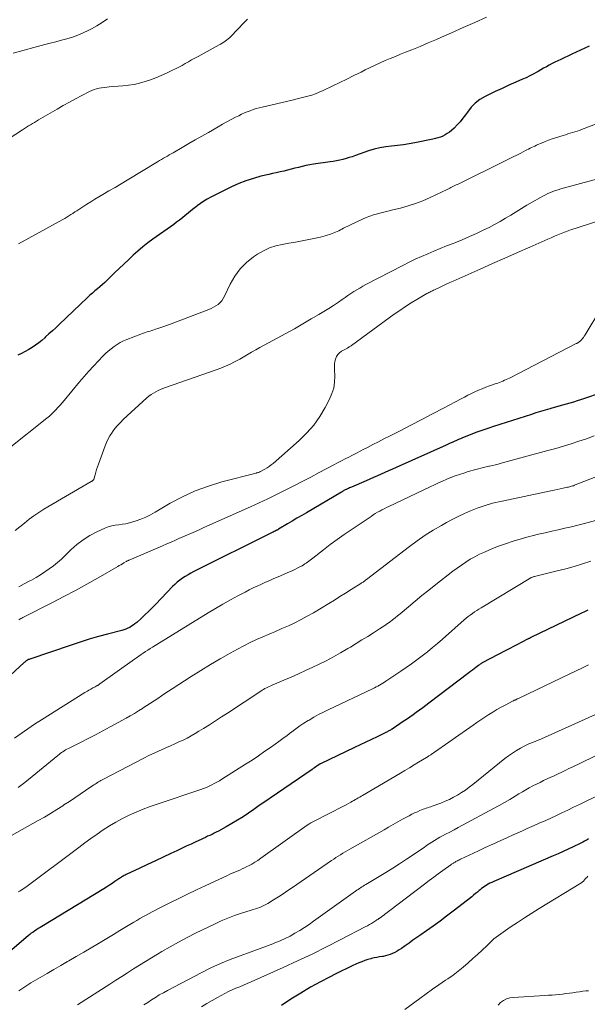
# Model space of a CAD drawing. Units: feet. Extents: x 2020000 to 2025050, y 565000 to 570000.
# Drawn here: x 2021298 to 2021409, y 567215 to 567406 of the extents above; entities that cross this region are included whole.
import ezdxf

# ---------------------------------------------------------------- set-up
doc = ezdxf.new("R2010")
doc.units = ezdxf.units.FT
doc.header["$LTSCALE"] = 100
doc.header["$MEASUREMENT"] = 0
doc.layers.add('CONTOUR INDEX', color=32, linetype='Continuous', lineweight=25)
doc.layers.add('CONTOUR INTERMEDIATE', color=40, linetype='Continuous', lineweight=15)

msp = doc.modelspace()

# ---------------------------------------------------------------- linework, layer by layer
at = {"layer": 'CONTOUR INDEX', "flags": 128}
for points, elevation in [([(2021409.06, 567400.92), (2021407.4, 567400.15), (2021405.75, 567399.39), (2021403.56, 567398.37), (2021402.99, 567398.11), (2021402.44, 567397.83), (2021401.89, 567397.55), (2021401.34, 567397.25), (2021400.8, 567396.95), (2021400.25, 567396.64), (2021399.71, 567396.34), (2021399.17, 567396.03), (2021398.92, 567395.88), (2021398.24, 567395.51), (2021397.56, 567395.15), (2021396.87, 567394.82), (2021396.17, 567394.5), (2021394.87, 567393.95), (2021393.52, 567393.35), (2021392.18, 567392.74), (2021390.84, 567392.11), (2021389.51, 567391.47), (2021388.87, 567391.15), (2021387.88, 567390.56), (2021386.96, 567389.88), (2021386.16, 567389.06), (2021385.44, 567388.15), (2021385.08, 567387.62), (2021384.57, 567386.93), (2021384.04, 567386.26), (2021383.46, 567385.64), (2021382.85, 567385.04), (2021382.33, 567384.57), (2021381.94, 567384.25), (2021381.54, 567383.96), (2021381.11, 567383.71), (2021380.66, 567383.48), (2021380.2, 567383.29), (2021379.73, 567383.12), (2021379.25, 567382.98), (2021378.76, 567382.87), (2021375.26, 567382.15), (2021374.13, 567381.94), (2021373, 567381.77), (2021371.86, 567381.63), (2021370.71, 567381.53), (2021369.57, 567381.4), (2021368.45, 567381.21), (2021367.34, 567380.93), (2021366.25, 567380.59), (2021363.68, 567379.67), (2021363.08, 567379.47), (2021362.47, 567379.28), (2021361.87, 567379.1), (2021361.26, 567378.94), (2021360.64, 567378.79), (2021360.02, 567378.66), (2021359.4, 567378.55), (2021358.77, 567378.45), (2021355.56, 567377.99), (2021354.82, 567377.87), (2021354.09, 567377.73), (2021353.37, 567377.57), (2021352.65, 567377.39), (2021351.93, 567377.21), (2021351.21, 567377.02), (2021350.49, 567376.85), (2021349.77, 567376.68), (2021349.05, 567376.51), (2021348.32, 567376.35), (2021347.6, 567376.18), (2021346.88, 567376.01), (2021345.35, 567375.66), (2021343.88, 567375.26), (2021342.44, 567374.79), (2021341.03, 567374.23), (2021339.64, 567373.6), (2021335.6, 567371.57), (2021334.91, 567371.2), (2021334.24, 567370.8), (2021333.6, 567370.37), (2021332.97, 567369.9), (2021332.85, 567369.8), (2021332.29, 567369.37), (2021331.74, 567368.92), (2021331.19, 567368.48), (2021330.64, 567368.03), (2021330.09, 567367.59), (2021329.53, 567367.16), (2021328.97, 567366.73), (2021328.4, 567366.32), (2021324.37, 567363.45), (2021323.38, 567362.71), (2021322.4, 567361.94), (2021321.46, 567361.13), (2021320.53, 567360.3), (2021319.63, 567359.45), (2021318.72, 567358.6), (2021317.83, 567357.74), (2021316.93, 567356.88), (2021315.48, 567355.47), (2021315.02, 567355.04), (2021314.55, 567354.61), (2021314.07, 567354.19), (2021313.58, 567353.78), (2021313.09, 567353.37), (2021312.61, 567352.95), (2021312.14, 567352.53), (2021311.67, 567352.09), (2021306.13, 567346.84), (2021305.49, 567346.23), (2021304.84, 567345.63), (2021304.18, 567345.03), (2021303.53, 567344.43), (2021303.37, 567344.29), (2021302.78, 567343.78), (2021302.18, 567343.29), (2021301.55, 567342.83), (2021300.9, 567342.39), (2021300.24, 567341.99), (2021299.56, 567341.6), (2021298.86, 567341.25), (2021298.16, 567340.91)], 820), ([(2021411.99, 567333.8), (2021407.43, 567332.24), (2021406.73, 567332.01), (2021406.04, 567331.79), (2021405.33, 567331.59), (2021404.63, 567331.39), (2021403.93, 567331.2), (2021403.22, 567331), (2021402.52, 567330.8), (2021401.82, 567330.6), (2021401.43, 567330.49), (2021400.54, 567330.22), (2021399.65, 567329.95), (2021398.76, 567329.67), (2021397.88, 567329.39), (2021390.53, 567327.04), (2021389.38, 567326.66), (2021388.23, 567326.26), (2021387.09, 567325.84), (2021385.96, 567325.4), (2021384.52, 567324.82), (2021384.12, 567324.66), (2021383.71, 567324.49), (2021383.3, 567324.31), (2021382.9, 567324.14), (2021382.5, 567323.95), (2021382.1, 567323.77), (2021381.7, 567323.59), (2021381.29, 567323.41), (2021371.62, 567319.08), (2021370.89, 567318.75), (2021370.15, 567318.43), (2021369.42, 567318.1), (2021368.69, 567317.77), (2021367.96, 567317.44), (2021367.22, 567317.12), (2021366.49, 567316.8), (2021365.75, 567316.48), (2021362.93, 567315.27), (2021362.73, 567315.18), (2021362.53, 567315.09), (2021362.33, 567315), (2021362.13, 567314.91), (2021362, 567314.85), (2021361.87, 567314.79), (2021361.73, 567314.72), (2021361.6, 567314.66), (2021361.47, 567314.59), (2021361.35, 567314.52), (2021361.22, 567314.45), (2021361.09, 567314.37), (2021360.96, 567314.3), (2021354.18, 567310.29), (2021353.26, 567309.75), (2021352.34, 567309.2), (2021351.42, 567308.65), (2021350.5, 567308.1), (2021348.77, 567307.06), (2021348.71, 567307.03), (2021348.66, 567307), (2021348.61, 567306.97), (2021348.55, 567306.94), (2021348.5, 567306.91), (2021348.44, 567306.88), (2021348.39, 567306.85), (2021348.33, 567306.83), (2021348.09, 567306.71), (2021347.91, 567306.62), (2021347.73, 567306.53), (2021347.55, 567306.44), (2021347.38, 567306.36), (2021332.31, 567298.85), (2021331.75, 567298.56), (2021331.19, 567298.24), (2021330.64, 567297.91), (2021330.11, 567297.56), (2021329.59, 567297.19), (2021329.09, 567296.79), (2021328.62, 567296.36), (2021328.17, 567295.92), (2021324.92, 567292.5), (2021324.22, 567291.79), (2021323.52, 567291.09), (2021322.8, 567290.41), (2021322.06, 567289.74), (2021321.21, 567288.98), (2021320.88, 567288.71), (2021320.55, 567288.46), (2021320.21, 567288.23), (2021319.85, 567288.01), (2021319.48, 567287.83), (2021319.1, 567287.66), (2021318.7, 567287.52), (2021318.3, 567287.4), (2021315.55, 567286.68), (2021313.78, 567286.2), (2021312.01, 567285.69), (2021310.26, 567285.14), (2021308.51, 567284.57), (2021300.49, 567281.85), (2021300.34, 567281.79), (2021300.19, 567281.73), (2021300.04, 567281.65), (2021299.9, 567281.56), (2021299.77, 567281.47), (2021299.63, 567281.37), (2021299.51, 567281.27), (2021299.38, 567281.16), (2021294.06, 567276.31)], 800), ([(2021408.85, 567291.34), (2021408.57, 567291.21), (2021408.3, 567291.08), (2021408.03, 567290.95), (2021407.76, 567290.83), (2021407.49, 567290.7), (2021397.87, 567286.07), (2021397.79, 567286.03), (2021397.71, 567285.99), (2021397.63, 567285.95), (2021397.55, 567285.91), (2021397.47, 567285.87), (2021397.39, 567285.83), (2021397.31, 567285.79), (2021397.23, 567285.75), (2021395.9, 567285.06), (2021395.15, 567284.68), (2021394.41, 567284.29), (2021393.66, 567283.9), (2021392.92, 567283.51), (2021388.32, 567281.09), (2021388.22, 567281.03), (2021388.13, 567280.98), (2021388.04, 567280.93), (2021387.95, 567280.87), (2021387.86, 567280.81), (2021387.77, 567280.75), (2021387.68, 567280.68), (2021387.6, 567280.62), (2021387.09, 567280.22), (2021386.74, 567279.95), (2021386.4, 567279.69), (2021386.06, 567279.43), (2021385.72, 567279.16), (2021377.98, 567273.27), (2021377.37, 567272.81), (2021376.76, 567272.35), (2021376.14, 567271.9), (2021375.52, 567271.45), (2021374.89, 567271.01), (2021374.26, 567270.57), (2021373.63, 567270.13), (2021372.99, 567269.7), (2021370.82, 567268.25), (2021370.74, 567268.2), (2021370.65, 567268.14), (2021370.56, 567268.09), (2021370.48, 567268.04), (2021370.36, 567267.97), (2021370.21, 567267.89), (2021370.06, 567267.81), (2021369.91, 567267.73), (2021369.76, 567267.65), (2021367.89, 567266.76), (2021366.8, 567266.24), (2021365.71, 567265.71), (2021364.62, 567265.19), (2021363.53, 567264.67), (2021356.9, 567261.49), (2021356.88, 567261.48), (2021356.86, 567261.47), (2021356.84, 567261.46), (2021356.82, 567261.44), (2021356.74, 567261.4), (2021356.72, 567261.39), (2021356.7, 567261.37), (2021356.68, 567261.36), (2021356.66, 567261.35), (2021356.22, 567261.05), (2021355.99, 567260.89), (2021355.75, 567260.73), (2021355.51, 567260.57), (2021355.28, 567260.41), (2021347.13, 567254.8), (2021346.08, 567254.08), (2021345.03, 567253.36), (2021343.98, 567252.64), (2021342.93, 567251.92), (2021341.87, 567251.22), (2021340.8, 567250.54), (2021339.71, 567249.88), (2021338.6, 567249.25), (2021337.09, 567248.42), (2021336.68, 567248.2), (2021336.27, 567247.99), (2021335.84, 567247.78), (2021335.42, 567247.59), (2021334.99, 567247.4), (2021334.57, 567247.2), (2021334.14, 567247.01), (2021333.72, 567246.81), (2021332.71, 567246.34), (2021331.78, 567245.9), (2021330.85, 567245.47), (2021329.92, 567245.03), (2021329, 567244.59), (2021327.85, 567244.04), (2021326.35, 567243.33), (2021324.85, 567242.61), (2021323.34, 567241.91), (2021321.84, 567241.21), (2021319.18, 567239.97), (2021318.99, 567239.88), (2021318.8, 567239.78), (2021318.61, 567239.68), (2021318.43, 567239.57), (2021318.25, 567239.46), (2021318.07, 567239.34), (2021317.9, 567239.23), (2021317.72, 567239.11), (2021317, 567238.61), (2021316.46, 567238.24), (2021315.92, 567237.88), (2021315.37, 567237.54), (2021314.82, 567237.19), (2021302.8, 567229.91), (2021302.45, 567229.69), (2021302.1, 567229.47), (2021301.76, 567229.25), (2021301.42, 567229.02), (2021301.08, 567228.79), (2021300.75, 567228.55), (2021300.43, 567228.3), (2021300.11, 567228.04), (2021294.27, 567223.08)], 780), ([(2021408.99, 567246.9), (2021408.71, 567246.75), (2021408.43, 567246.59), (2021408.16, 567246.44), (2021407.87, 567246.29), (2021407.59, 567246.14), (2021407.31, 567246), (2021405.96, 567245.35), (2021405, 567244.89), (2021404.03, 567244.44), (2021403.06, 567244.01), (2021402.08, 567243.58), (2021390.55, 567238.62), (2021390.19, 567238.46), (2021389.83, 567238.29), (2021389.49, 567238.1), (2021389.14, 567237.9), (2021389.09, 567237.87), (2021388.78, 567237.67), (2021388.48, 567237.47), (2021388.19, 567237.25), (2021387.91, 567237.02), (2021387.74, 567236.87), (2021387.38, 567236.56), (2021387.01, 567236.26), (2021386.64, 567235.96), (2021386.27, 567235.66), (2021382.68, 567232.86), (2021381.41, 567231.88), (2021380.12, 567230.91), (2021378.82, 567229.97), (2021377.5, 567229.04), (2021376.39, 567228.27), (2021375.62, 567227.74), (2021374.86, 567227.2), (2021374.1, 567226.66), (2021373.34, 567226.12), (2021372.62, 567225.61), (2021372.21, 567225.33), (2021371.79, 567225.08), (2021371.36, 567224.84), (2021370.92, 567224.62), (2021370.47, 567224.43), (2021370.01, 567224.28), (2021369.53, 567224.16), (2021369.05, 567224.07), (2021368.94, 567224.06), (2021368.4, 567223.97), (2021367.86, 567223.88), (2021367.32, 567223.76), (2021366.79, 567223.64), (2021366.67, 567223.61), (2021366.09, 567223.44), (2021365.51, 567223.25), (2021364.94, 567223.04), (2021364.38, 567222.81), (2021363.19, 567222.27), (2021362.04, 567221.74), (2021360.9, 567221.2), (2021359.77, 567220.63), (2021358.65, 567220.05), (2021356.94, 567219.14), (2021354.99, 567218.06), (2021353.06, 567216.93), (2021351.17, 567215.74), (2021349.31, 567214.51)], 760)]:
    msp.add_lwpolyline(points, dxfattribs=dict(at, elevation=elevation))
at = {"layer": 'CONTOUR INTERMEDIATE', "flags": 128}
for points, elevation in [([(2021342.76, 567406.2), (2021342.42, 567405.86), (2021342.09, 567405.52), (2021339.47, 567402.84), (2021339.22, 567402.59), (2021338.95, 567402.36), (2021338.68, 567402.14), (2021338.4, 567401.93), (2021338.11, 567401.73), (2021337.81, 567401.54), (2021337.51, 567401.35), (2021337.2, 567401.18), (2021333.13, 567398.94), (2021332.51, 567398.6), (2021331.89, 567398.26), (2021331.27, 567397.91), (2021330.66, 567397.57), (2021330.03, 567397.22), (2021329.41, 567396.89), (2021328.78, 567396.57), (2021328.14, 567396.25), (2021326.98, 567395.68), (2021325.97, 567395.22), (2021324.95, 567394.79), (2021323.91, 567394.41), (2021322.86, 567394.06), (2021321.79, 567393.77), (2021320.72, 567393.52), (2021319.63, 567393.35), (2021318.53, 567393.23), (2021315.89, 567393.02), (2021315.4, 567392.98), (2021314.9, 567392.92), (2021314.41, 567392.84), (2021313.92, 567392.76), (2021313.44, 567392.64), (2021312.97, 567392.5), (2021312.51, 567392.32), (2021312.07, 567392.12), (2021310.54, 567391.33), (2021309.34, 567390.7), (2021308.15, 567390.05), (2021306.96, 567389.39), (2021305.79, 567388.72), (2021302.16, 567386.6), (2021301.77, 567386.37), (2021301.37, 567386.14), (2021300.98, 567385.91), (2021300.59, 567385.67), (2021300.2, 567385.44), (2021299.81, 567385.2), (2021299.43, 567384.96), (2021299.04, 567384.71), (2021290.29, 567379.07)], 828), ([(2021315.55, 567406.27), (2021314.54, 567405.56), (2021313.49, 567404.91), (2021312.41, 567404.31), (2021311.79, 567404), (2021310.79, 567403.52), (2021309.77, 567403.09), (2021308.72, 567402.72), (2021307.66, 567402.4), (2021306.58, 567402.1), (2021305.51, 567401.81), (2021304.43, 567401.53), (2021303.35, 567401.24), (2021297.2, 567399.6)], 832), ([(2021389.18, 567406.55), (2021386.91, 567405.55), (2021384.65, 567404.55), (2021382.38, 567403.55), (2021381.01, 567402.95), (2021379.43, 567402.26), (2021377.84, 567401.58), (2021376.25, 567400.91), (2021374.66, 567400.26), (2021373.45, 567399.76), (2021372.46, 567399.36), (2021371.46, 567398.95), (2021370.47, 567398.54), (2021369.48, 567398.14), (2021368.49, 567397.71), (2021367.51, 567397.28), (2021366.55, 567396.81), (2021365.59, 567396.33), (2021364.78, 567395.92), (2021363.41, 567395.22), (2021362.05, 567394.54), (2021360.67, 567393.87), (2021359.29, 567393.21), (2021357.4, 567392.32), (2021356.68, 567392), (2021355.95, 567391.7), (2021355.2, 567391.45), (2021354.45, 567391.22), (2021353.69, 567391.01), (2021352.92, 567390.81), (2021352.15, 567390.62), (2021351.38, 567390.44), (2021345.59, 567389.11), (2021345, 567388.97), (2021344.41, 567388.8), (2021343.83, 567388.62), (2021343.25, 567388.41), (2021342.69, 567388.19), (2021342.12, 567387.96), (2021341.57, 567387.7), (2021341.02, 567387.43), (2021340.4, 567387.12), (2021339.55, 567386.68), (2021338.7, 567386.23), (2021337.86, 567385.76), (2021337.02, 567385.29), (2021335.13, 567384.2), (2021333.86, 567383.47), (2021332.6, 567382.74), (2021331.33, 567382.01), (2021330.07, 567381.28), (2021328.3, 567380.24), (2021327.92, 567380.02), (2021327.54, 567379.81), (2021327.17, 567379.59), (2021326.79, 567379.37), (2021326.41, 567379.15), (2021326.03, 567378.93), (2021325.66, 567378.71), (2021325.28, 567378.48), (2021319.36, 567374.92), (2021318.18, 567374.22), (2021317.01, 567373.51), (2021315.83, 567372.82), (2021314.65, 567372.12), (2021313.88, 567371.66), (2021313.09, 567371.19), (2021312.31, 567370.71), (2021311.53, 567370.22), (2021310.76, 567369.73), (2021309.99, 567369.23), (2021309.61, 567368.97), (2021309.22, 567368.72), (2021308.83, 567368.46), (2021308.45, 567368.21), (2021308.06, 567367.96), (2021307.66, 567367.71), (2021307.26, 567367.48), (2021306.86, 567367.25), (2021298.26, 567362.55)], 824), ([(2021422.65, 567390.48), (2021407.63, 567384.74), (2021407.19, 567384.58), (2021406.75, 567384.43), (2021406.3, 567384.28), (2021405.85, 567384.14), (2021405.4, 567384.01), (2021404.94, 567383.88), (2021404.49, 567383.74), (2021404.04, 567383.6), (2021402.58, 567383.14), (2021401.89, 567382.91), (2021401.21, 567382.66), (2021400.53, 567382.4), (2021399.86, 567382.12), (2021399.14, 567381.82), (2021398.84, 567381.68), (2021398.53, 567381.54), (2021398.22, 567381.4), (2021397.92, 567381.26), (2021397.61, 567381.11), (2021397.31, 567380.96), (2021397.01, 567380.81), (2021396.71, 567380.65), (2021395.81, 567380.18), (2021395.06, 567379.79), (2021394.3, 567379.41), (2021393.55, 567379.03), (2021392.79, 567378.65), (2021383.53, 567374.09), (2021383.27, 567373.97), (2021383.02, 567373.84), (2021382.76, 567373.71), (2021382.51, 567373.58), (2021382.25, 567373.45), (2021382, 567373.32), (2021381.74, 567373.2), (2021381.49, 567373.08), (2021378.19, 567371.51), (2021376.79, 567370.9), (2021375.37, 567370.35), (2021373.92, 567369.89), (2021372.45, 567369.48), (2021370.99, 567369.13), (2021370.23, 567368.94), (2021369.47, 567368.76), (2021368.72, 567368.57), (2021367.96, 567368.38), (2021367.21, 567368.16), (2021366.48, 567367.92), (2021365.75, 567367.63), (2021365.04, 567367.31), (2021361.39, 567365.55), (2021361.08, 567365.4), (2021360.77, 567365.25), (2021360.45, 567365.09), (2021360.14, 567364.94), (2021359.83, 567364.79), (2021359.51, 567364.65), (2021359.19, 567364.52), (2021358.86, 567364.4), (2021358.66, 567364.33), (2021358.22, 567364.2), (2021357.79, 567364.07), (2021357.35, 567363.96), (2021356.9, 567363.85), (2021354.67, 567363.39), (2021353.37, 567363.13), (2021352.08, 567362.88), (2021350.78, 567362.65), (2021349.48, 567362.43), (2021348.21, 567362.14), (2021346.98, 567361.74), (2021345.82, 567361.19), (2021344.69, 567360.53), (2021343.91, 567359.99), (2021342.53, 567358.89), (2021341.3, 567357.66), (2021340.28, 567356.25), (2021339.4, 567354.72), (2021338.29, 567352.35), (2021338.04, 567351.91), (2021337.75, 567351.49), (2021337.4, 567351.12), (2021337.02, 567350.77), (2021336.59, 567350.48), (2021336.15, 567350.21), (2021335.68, 567349.98), (2021335.21, 567349.77), (2021327.6, 567346.89), (2021327.03, 567346.68), (2021326.46, 567346.47), (2021325.89, 567346.27), (2021325.32, 567346.08), (2021324.89, 567345.94), (2021324.53, 567345.82), (2021324.17, 567345.7), (2021323.8, 567345.59), (2021323.44, 567345.49), (2021323.07, 567345.38), (2021322.71, 567345.27), (2021322.35, 567345.14), (2021321.99, 567345.01), (2021319.29, 567343.96), (2021318.64, 567343.68), (2021318, 567343.36), (2021317.4, 567343), (2021316.81, 567342.6), (2021316.25, 567342.16), (2021315.7, 567341.7), (2021315.18, 567341.21), (2021314.67, 567340.71), (2021313.77, 567339.77), (2021312.83, 567338.77), (2021311.9, 567337.76), (2021311, 567336.73), (2021310.11, 567335.69), (2021307.1, 567332.11), (2021306.71, 567331.65), (2021306.32, 567331.2), (2021305.93, 567330.75), (2021305.53, 567330.29), (2021305.12, 567329.86), (2021304.69, 567329.43), (2021304.25, 567329.03), (2021303.78, 567328.65), (2021296.45, 567322.84)], 816), ([(2021415.33, 567376.37), (2021403.6, 567373.2), (2021403.08, 567373.05), (2021402.57, 567372.89), (2021402.06, 567372.71), (2021401.56, 567372.51), (2021401.07, 567372.3), (2021400.58, 567372.07), (2021400.1, 567371.82), (2021399.63, 567371.56), (2021398.05, 567370.65), (2021397, 567370.04), (2021395.95, 567369.42), (2021394.91, 567368.78), (2021393.88, 567368.13), (2021392.84, 567367.5), (2021391.79, 567366.88), (2021390.72, 567366.3), (2021389.64, 567365.74), (2021388.61, 567365.23), (2021387.23, 567364.56), (2021385.84, 567363.93), (2021384.44, 567363.32), (2021383.02, 567362.75), (2021382.65, 567362.6), (2021381.41, 567362.12), (2021380.18, 567361.62), (2021378.95, 567361.12), (2021377.73, 567360.61), (2021376.51, 567360.08), (2021375.3, 567359.53), (2021374.11, 567358.95), (2021372.92, 567358.35), (2021365.74, 567354.61), (2021365.14, 567354.28), (2021364.55, 567353.95), (2021363.96, 567353.6), (2021363.38, 567353.24), (2021362.81, 567352.87), (2021362.24, 567352.5), (2021361.68, 567352.12), (2021361.12, 567351.73), (2021360.38, 567351.22), (2021359.44, 567350.58), (2021358.5, 567349.96), (2021357.54, 567349.36), (2021356.57, 567348.77), (2021355.13, 567347.93), (2021353.49, 567346.97), (2021351.83, 567346.03), (2021350.17, 567345.11), (2021348.5, 567344.21), (2021346.8, 567343.3), (2021345.97, 567342.85), (2021345.15, 567342.4), (2021344.34, 567341.93), (2021343.52, 567341.46), (2021342.55, 567340.88), (2021342.23, 567340.7), (2021341.9, 567340.51), (2021341.57, 567340.33), (2021341.24, 567340.15), (2021340.2, 567339.6), (2021339.34, 567339.17), (2021338.46, 567338.76), (2021337.57, 567338.39), (2021336.67, 567338.06), (2021326.8, 567334.61), (2021326.32, 567334.43), (2021325.84, 567334.23), (2021325.36, 567334.01), (2021324.9, 567333.78), (2021324.45, 567333.52), (2021324.01, 567333.24), (2021323.6, 567332.93), (2021323.2, 567332.6), (2021318.61, 567328.41), (2021318.04, 567327.84), (2021317.49, 567327.26), (2021316.98, 567326.63), (2021316.5, 567325.99), (2021316.42, 567325.87), (2021316.03, 567325.25), (2021315.66, 567324.61), (2021315.35, 567323.95), (2021315.07, 567323.26), (2021313.78, 567319.71), (2021313.6, 567319.2), (2021313.43, 567318.69), (2021313.28, 567318.18), (2021313.13, 567317.66), (2021312.89, 567316.8), (2021312.86, 567316.72), (2021312.82, 567316.65), (2021312.76, 567316.59), (2021312.69, 567316.53), (2021312.61, 567316.49), (2021312.54, 567316.44), (2021312.46, 567316.4), (2021312.38, 567316.35), (2021303.17, 567310.95), (2021302.19, 567310.34), (2021301.23, 567309.7), (2021300.3, 567309.01), (2021299.4, 567308.28), (2021298.51, 567307.54), (2021297.61, 567306.81)], 812), ([(2021413.3, 567367.75), (2021406.34, 567365.52), (2021405.67, 567365.3), (2021405, 567365.07), (2021404.33, 567364.82), (2021403.67, 567364.56), (2021403.01, 567364.29), (2021402.36, 567364.01), (2021401.71, 567363.73), (2021401.06, 567363.45), (2021397.55, 567361.88), (2021395.15, 567360.82), (2021392.74, 567359.75), (2021390.34, 567358.69), (2021387.93, 567357.63), (2021382.67, 567355.31), (2021382, 567355.01), (2021381.33, 567354.71), (2021380.67, 567354.39), (2021380.01, 567354.07), (2021379.06, 567353.6), (2021378.87, 567353.51), (2021378.69, 567353.42), (2021378.5, 567353.33), (2021378.31, 567353.24), (2021378.12, 567353.15), (2021377.94, 567353.06), (2021377.76, 567352.96), (2021377.58, 567352.86), (2021375.65, 567351.74), (2021374.52, 567351.06), (2021373.41, 567350.35), (2021372.31, 567349.61), (2021371.24, 567348.85), (2021362.95, 567342.79), (2021362.84, 567342.71), (2021362.72, 567342.64), (2021362.61, 567342.56), (2021362.49, 567342.49), (2021362.37, 567342.42), (2021362.25, 567342.35), (2021362.13, 567342.28), (2021362.01, 567342.22), (2021361, 567341.65), (2021360.6, 567341.36), (2021360.26, 567341.02), (2021360.01, 567340.61), (2021359.83, 567340.14), (2021359.72, 567339.64), (2021359.64, 567339.13), (2021359.61, 567338.62), (2021359.61, 567338.1), (2021359.68, 567336.79), (2021359.64, 567335.64), (2021359.48, 567334.51), (2021359.14, 567333.42), (2021358.68, 567332.36), (2021357.84, 567330.76), (2021356.77, 567328.99), (2021355.59, 567327.32), (2021354.23, 567325.78), (2021352.76, 567324.33), (2021347.71, 567319.88), (2021347.33, 567319.57), (2021346.94, 567319.28), (2021346.53, 567319.01), (2021346.11, 567318.76), (2021345.29, 567318.3), (2021345.27, 567318.29), (2021345.25, 567318.28), (2021345.22, 567318.27), (2021345.2, 567318.26), (2021345.12, 567318.22), (2021345.1, 567318.21), (2021345.08, 567318.2), (2021345.06, 567318.19), (2021345.04, 567318.19), (2021344.85, 567318.13), (2021344.74, 567318.09), (2021344.62, 567318.05), (2021344.51, 567318.02), (2021344.39, 567317.99), (2021337.74, 567316.26), (2021335.14, 567315.46), (2021332.6, 567314.53), (2021330.14, 567313.39), (2021327.74, 567312.11), (2021324.78, 567310.38), (2021323.89, 567309.89), (2021322.98, 567309.44), (2021322.04, 567309.06), (2021321.09, 567308.71), (2021320.49, 567308.51), (2021319.82, 567308.32), (2021319.13, 567308.15), (2021318.44, 567308.04), (2021317.74, 567307.95), (2021317.05, 567307.86), (2021316.37, 567307.72), (2021315.7, 567307.51), (2021315.05, 567307.25), (2021313.5, 567306.55), (2021312.13, 567305.83), (2021310.82, 567305.03), (2021309.61, 567304.1), (2021308.45, 567303.08), (2021307.33, 567301.99), (2021306.59, 567301.29), (2021305.83, 567300.61), (2021305.04, 567299.97), (2021304.23, 567299.36), (2021303.39, 567298.78), (2021302.54, 567298.22), (2021301.66, 567297.69), (2021300.77, 567297.19), (2021300.44, 567297.02), (2021299.38, 567296.44), (2021298.32, 567295.86)], 808), ([(2021414.37, 567354.95), (2021408.31, 567344.84), (2021408.15, 567344.59), (2021407.97, 567344.34), (2021407.78, 567344.11), (2021407.58, 567343.89), (2021407.32, 567343.62), (2021407.24, 567343.54), (2021407.16, 567343.47), (2021407.07, 567343.41), (2021406.98, 567343.35), (2021406.88, 567343.3), (2021406.78, 567343.24), (2021406.68, 567343.19), (2021406.58, 567343.14), (2021393.6, 567336.46), (2021393.28, 567336.3), (2021392.97, 567336.15), (2021392.65, 567336.01), (2021392.32, 567335.87), (2021392, 567335.74), (2021391.67, 567335.61), (2021391.34, 567335.49), (2021391.01, 567335.37), (2021389.71, 567334.91), (2021389, 567334.65), (2021388.3, 567334.38), (2021387.6, 567334.08), (2021386.91, 567333.77), (2021386.23, 567333.45), (2021385.55, 567333.11), (2021384.88, 567332.77), (2021384.21, 567332.42), (2021380.77, 567330.58), (2021378.68, 567329.47), (2021376.59, 567328.37), (2021374.48, 567327.29), (2021372.37, 567326.22), (2021370.29, 567325.17), (2021369.22, 567324.63), (2021368.15, 567324.08), (2021367.08, 567323.54), (2021366.01, 567322.98), (2021365.34, 567322.64), (2021364.61, 567322.26), (2021363.88, 567321.87), (2021363.15, 567321.49), (2021362.42, 567321.11), (2021361.69, 567320.73), (2021360.96, 567320.34), (2021360.23, 567319.96), (2021359.5, 567319.57), (2021356.67, 567318.07), (2021355.02, 567317.21), (2021353.37, 567316.34), (2021351.71, 567315.49), (2021350.05, 567314.64), (2021348.39, 567313.81), (2021346.71, 567313), (2021345.03, 567312.21), (2021343.33, 567311.44), (2021334.27, 567307.38), (2021333.21, 567306.91), (2021332.15, 567306.44), (2021331.08, 567305.98), (2021330.02, 567305.51), (2021329.56, 567305.31), (2021328.72, 567304.95), (2021327.88, 567304.59), (2021327.04, 567304.23), (2021326.21, 567303.86), (2021319.76, 567301.08), (2021319.69, 567301.05), (2021319.61, 567301.01), (2021319.53, 567300.98), (2021319.46, 567300.94), (2021319.38, 567300.91), (2021319.31, 567300.87), (2021319.24, 567300.83), (2021319.17, 567300.79), (2021318.72, 567300.52), (2021318.43, 567300.35), (2021318.14, 567300.17), (2021317.84, 567300), (2021317.55, 567299.83), (2021313.75, 567297.65), (2021311.54, 567296.4), (2021309.33, 567295.18), (2021307.09, 567293.99), (2021304.84, 567292.82), (2021299.13, 567289.92), (2021298.93, 567289.81), (2021298.73, 567289.7), (2021298.54, 567289.58), (2021298.35, 567289.46)], 804), ([(2021410.07, 567325.2), (2021408.59, 567324.67), (2021407.1, 567324.16), (2021405.6, 567323.67), (2021404.1, 567323.21), (2021402.59, 567322.77), (2021401.07, 567322.35), (2021392.01, 567319.9), (2021391.44, 567319.75), (2021390.87, 567319.61), (2021390.3, 567319.47), (2021389.73, 567319.34), (2021389.59, 567319.3), (2021389.08, 567319.19), (2021388.58, 567319.07), (2021388.08, 567318.95), (2021387.58, 567318.83), (2021387.08, 567318.71), (2021386.59, 567318.57), (2021386.09, 567318.43), (2021385.6, 567318.28), (2021384.72, 567318), (2021383.89, 567317.72), (2021383.07, 567317.43), (2021382.25, 567317.11), (2021381.44, 567316.78), (2021380.63, 567316.44), (2021379.83, 567316.08), (2021379.03, 567315.72), (2021378.24, 567315.34), (2021370.17, 567311.5), (2021369.73, 567311.28), (2021369.28, 567311.06), (2021368.85, 567310.83), (2021368.41, 567310.6), (2021367.98, 567310.36), (2021367.56, 567310.11), (2021367.14, 567309.85), (2021366.73, 567309.58), (2021362.85, 567306.95), (2021361.49, 567306.02), (2021360.15, 567305.06), (2021358.82, 567304.08), (2021357.51, 567303.08), (2021355.42, 567301.45), (2021355.17, 567301.25), (2021354.91, 567301.06), (2021354.65, 567300.87), (2021354.4, 567300.68), (2021354.13, 567300.49), (2021353.87, 567300.32), (2021353.59, 567300.15), (2021353.32, 567299.99), (2021352.9, 567299.76), (2021352.4, 567299.5), (2021351.9, 567299.24), (2021351.4, 567299.01), (2021350.89, 567298.78), (2021348.7, 567297.83), (2021347.88, 567297.48), (2021347.07, 567297.13), (2021346.26, 567296.77), (2021345.44, 567296.41), (2021344.64, 567296.04), (2021343.83, 567295.66), (2021343.04, 567295.27), (2021342.25, 567294.86), (2021340.88, 567294.13), (2021339.41, 567293.33), (2021337.96, 567292.52), (2021336.52, 567291.68), (2021335.09, 567290.82), (2021324.27, 567284.15), (2021323.82, 567283.87), (2021323.38, 567283.59), (2021322.94, 567283.3), (2021322.5, 567283.01), (2021322.07, 567282.71), (2021321.63, 567282.41), (2021321.2, 567282.11), (2021320.78, 567281.81), (2021314.07, 567277.02), (2021313.98, 567276.97), (2021313.9, 567276.91), (2021313.81, 567276.85), (2021313.73, 567276.79), (2021313.64, 567276.74), (2021313.55, 567276.68), (2021313.46, 567276.63), (2021313.37, 567276.58), (2021313.13, 567276.45), (2021312.92, 567276.34), (2021312.71, 567276.23), (2021312.5, 567276.11), (2021312.29, 567276), (2021312.18, 567275.94), (2021311.91, 567275.79), (2021311.65, 567275.64), (2021311.39, 567275.48), (2021311.13, 567275.32), (2021302.73, 567270.05), (2021301.39, 567269.18), (2021300.06, 567268.3), (2021298.76, 567267.4), (2021297.46, 567266.47)], 796), ([(2021420.82, 567321.28), (2021406.4, 567315.68), (2021406.21, 567315.61), (2021406.03, 567315.54), (2021405.85, 567315.48), (2021405.66, 567315.43), (2021405.47, 567315.37), (2021405.28, 567315.32), (2021405.09, 567315.28), (2021404.9, 567315.24), (2021404.07, 567315.07), (2021403.47, 567314.94), (2021402.86, 567314.81), (2021402.26, 567314.69), (2021401.66, 567314.56), (2021392.18, 567312.56), (2021391.56, 567312.42), (2021390.95, 567312.28), (2021390.33, 567312.12), (2021389.72, 567311.96), (2021389.11, 567311.78), (2021388.5, 567311.58), (2021387.91, 567311.37), (2021387.32, 567311.14), (2021386.06, 567310.63), (2021384.86, 567310.11), (2021383.67, 567309.57), (2021382.5, 567308.98), (2021381.35, 567308.36), (2021380.4, 567307.83), (2021378.8, 567306.88), (2021377.24, 567305.9), (2021375.71, 567304.84), (2021374.22, 567303.75), (2021365.83, 567297.3), (2021365.7, 567297.21), (2021365.57, 567297.11), (2021365.44, 567297.01), (2021365.3, 567296.91), (2021365.17, 567296.82), (2021365.03, 567296.73), (2021364.9, 567296.64), (2021364.76, 567296.55), (2021362.87, 567295.34), (2021361.78, 567294.66), (2021360.69, 567293.98), (2021359.6, 567293.3), (2021358.5, 567292.64), (2021355.52, 567290.84), (2021354.34, 567290.16), (2021353.14, 567289.51), (2021351.92, 567288.9), (2021350.68, 567288.32), (2021350.67, 567288.32), (2021349.43, 567287.77), (2021348.18, 567287.23), (2021346.94, 567286.69), (2021345.69, 567286.17), (2021344.45, 567285.62), (2021343.22, 567285.05), (2021342.01, 567284.44), (2021340.82, 567283.8), (2021339.35, 567282.98), (2021337.44, 567281.89), (2021335.55, 567280.78), (2021333.68, 567279.63), (2021331.82, 567278.46), (2021328.12, 567276.08), (2021327.41, 567275.62), (2021326.71, 567275.16), (2021326.01, 567274.69), (2021325.31, 567274.21), (2021324.61, 567273.74), (2021323.91, 567273.27), (2021323.21, 567272.81), (2021322.5, 567272.35), (2021322.35, 567272.25), (2021321.57, 567271.76), (2021320.77, 567271.27), (2021319.97, 567270.81), (2021319.16, 567270.35), (2021316.09, 567268.68), (2021314.65, 567267.91), (2021313.21, 567267.14), (2021311.76, 567266.39), (2021310.31, 567265.66), (2021307.95, 567264.47), (2021307.67, 567264.33), (2021307.4, 567264.18), (2021307.14, 567264.02), (2021306.88, 567263.85), (2021306.63, 567263.67), (2021306.37, 567263.49), (2021306.13, 567263.3), (2021305.89, 567263.11), (2021299.52, 567257.89), (2021298.2, 567256.86)], 792), ([(2021413.19, 567309.52), (2021408.16, 567308.18), (2021406.89, 567307.86), (2021405.63, 567307.54), (2021404.36, 567307.25), (2021403.09, 567306.97), (2021401.81, 567306.69), (2021400.54, 567306.4), (2021399.27, 567306.1), (2021398, 567305.79), (2021397.42, 567305.65), (2021395.87, 567305.23), (2021394.33, 567304.77), (2021392.81, 567304.25), (2021391.31, 567303.69), (2021389.71, 567303.05), (2021388.76, 567302.65), (2021387.82, 567302.21), (2021386.91, 567301.73), (2021386.01, 567301.23), (2021385.13, 567300.68), (2021384.27, 567300.12), (2021383.43, 567299.52), (2021382.6, 567298.9), (2021379.28, 567296.31), (2021377.94, 567295.26), (2021376.62, 567294.19), (2021375.31, 567293.11), (2021374, 567292.02), (2021372.36, 567290.62), (2021371.88, 567290.23), (2021371.4, 567289.84), (2021370.91, 567289.46), (2021370.41, 567289.09), (2021369.91, 567288.74), (2021369.4, 567288.38), (2021368.88, 567288.04), (2021368.36, 567287.7), (2021367.19, 567286.95), (2021366.08, 567286.25), (2021364.97, 567285.56), (2021363.85, 567284.87), (2021362.73, 567284.18), (2021362.22, 567283.87), (2021360.82, 567283.06), (2021359.41, 567282.27), (2021357.98, 567281.53), (2021356.54, 567280.81), (2021355.42, 567280.28), (2021354.03, 567279.62), (2021352.62, 567278.98), (2021351.21, 567278.36), (2021349.8, 567277.75), (2021347.53, 567276.79), (2021347.24, 567276.67), (2021346.96, 567276.54), (2021346.67, 567276.4), (2021346.4, 567276.25), (2021346.12, 567276.1), (2021345.85, 567275.94), (2021345.58, 567275.78), (2021345.31, 567275.61), (2021338.86, 567271.35), (2021337.7, 567270.59), (2021336.53, 567269.83), (2021335.35, 567269.09), (2021334.17, 567268.34), (2021333.31, 567267.81), (2021332.55, 567267.35), (2021331.79, 567266.91), (2021331.01, 567266.5), (2021330.22, 567266.11), (2021329.42, 567265.73), (2021328.61, 567265.36), (2021327.81, 567265), (2021327, 567264.65), (2021326.59, 567264.48), (2021325.58, 567264.03), (2021324.58, 567263.57), (2021323.59, 567263.08), (2021322.61, 567262.58), (2021314.74, 567258.48), (2021314.51, 567258.36), (2021314.27, 567258.23), (2021314.04, 567258.1), (2021313.81, 567257.97), (2021313.58, 567257.83), (2021313.35, 567257.69), (2021313.13, 567257.55), (2021312.91, 567257.4), (2021311.27, 567256.3), (2021310.23, 567255.6), (2021309.18, 567254.9), (2021308.14, 567254.2), (2021307.09, 567253.51), (2021306.85, 567253.35), (2021305.68, 567252.6), (2021304.49, 567251.86), (2021303.29, 567251.15), (2021302.07, 567250.46), (2021290.01, 567243.77)], 788), ([(2021409.4, 567300.86), (2021407.79, 567300.33), (2021406.17, 567299.83), (2021404.53, 567299.38), (2021402.89, 567298.96), (2021398.48, 567297.9), (2021398.38, 567297.87), (2021398.29, 567297.85), (2021398.19, 567297.82), (2021398.1, 567297.79), (2021398.01, 567297.75), (2021397.92, 567297.71), (2021397.83, 567297.67), (2021397.75, 567297.62), (2021388.1, 567291.83), (2021387.67, 567291.56), (2021387.25, 567291.29), (2021386.83, 567291), (2021386.42, 567290.71), (2021386.01, 567290.4), (2021385.61, 567290.09), (2021385.22, 567289.77), (2021384.84, 567289.44), (2021380.61, 567285.73), (2021379.64, 567284.89), (2021378.66, 567284.07), (2021377.66, 567283.26), (2021376.66, 567282.47), (2021375.64, 567281.69), (2021374.61, 567280.93), (2021373.56, 567280.2), (2021372.5, 567279.47), (2021369.63, 567277.56), (2021369.32, 567277.36), (2021369, 567277.16), (2021368.68, 567276.96), (2021368.36, 567276.78), (2021368.03, 567276.6), (2021367.7, 567276.42), (2021367.37, 567276.25), (2021367.03, 567276.09), (2021358.43, 567272.01), (2021357.48, 567271.54), (2021356.54, 567271.05), (2021355.61, 567270.53), (2021354.69, 567270), (2021354.49, 567269.88), (2021353.68, 567269.38), (2021352.89, 567268.85), (2021352.12, 567268.3), (2021351.36, 567267.73), (2021350.87, 567267.35), (2021350.36, 567266.96), (2021349.85, 567266.58), (2021349.34, 567266.2), (2021348.82, 567265.82), (2021347.38, 567264.8), (2021346.13, 567263.93), (2021344.88, 567263.07), (2021343.61, 567262.23), (2021342.33, 567261.41), (2021337.75, 567258.5), (2021337.27, 567258.2), (2021336.78, 567257.92), (2021336.28, 567257.65), (2021335.78, 567257.39), (2021335.26, 567257.15), (2021334.74, 567256.92), (2021334.22, 567256.72), (2021333.69, 567256.53), (2021325.21, 567253.67), (2021323.83, 567253.18), (2021322.46, 567252.66), (2021321.11, 567252.1), (2021319.77, 567251.51), (2021319.74, 567251.5), (2021318.44, 567250.86), (2021317.16, 567250.17), (2021315.92, 567249.43), (2021314.7, 567248.64), (2021313.51, 567247.81), (2021312.32, 567246.97), (2021311.15, 567246.12), (2021309.98, 567245.25), (2021299.66, 567237.53), (2021299.38, 567237.32), (2021299.09, 567237.13), (2021298.8, 567236.95), (2021298.5, 567236.77), (2021298.19, 567236.61)], 784), ([(2021408.99, 567280.7), (2021407.77, 567280.14), (2021406.55, 567279.57), (2021405.34, 567279), (2021395.49, 567274.26), (2021395.36, 567274.2), (2021395.24, 567274.15), (2021395.12, 567274.09), (2021395, 567274.03), (2021394.89, 567273.98), (2021394.83, 567273.95), (2021394.76, 567273.92), (2021394.69, 567273.89), (2021394.62, 567273.86), (2021394.55, 567273.83), (2021394.48, 567273.79), (2021394.42, 567273.76), (2021394.35, 567273.72), (2021392.79, 567272.91), (2021391.97, 567272.47), (2021391.17, 567272.02), (2021390.38, 567271.54), (2021389.6, 567271.05), (2021388.83, 567270.54), (2021388.07, 567270.03), (2021387.3, 567269.51), (2021386.54, 567268.98), (2021378.43, 567263.33), (2021378.32, 567263.25), (2021378.2, 567263.17), (2021378.08, 567263.09), (2021377.96, 567263.01), (2021377.84, 567262.94), (2021377.72, 567262.86), (2021377.6, 567262.79), (2021377.47, 567262.71), (2021375.96, 567261.8), (2021375.08, 567261.27), (2021374.2, 567260.74), (2021373.32, 567260.21), (2021372.43, 567259.69), (2021365.09, 567255.34), (2021364.81, 567255.18), (2021364.53, 567255.01), (2021364.25, 567254.85), (2021363.96, 567254.69), (2021363.68, 567254.53), (2021363.4, 567254.36), (2021363.11, 567254.21), (2021362.83, 567254.05), (2021361.89, 567253.54), (2021361.13, 567253.13), (2021360.37, 567252.73), (2021359.61, 567252.33), (2021358.84, 567251.94), (2021355.15, 567250.06), (2021355.04, 567250), (2021354.94, 567249.94), (2021354.83, 567249.88), (2021354.73, 567249.82), (2021354.62, 567249.76), (2021354.52, 567249.69), (2021354.42, 567249.62), (2021354.32, 567249.55), (2021345.32, 567243.13), (2021344.75, 567242.73), (2021344.16, 567242.36), (2021343.56, 567242.01), (2021342.95, 567241.68), (2021342.63, 567241.52), (2021342.17, 567241.29), (2021341.7, 567241.06), (2021341.22, 567240.85), (2021340.74, 567240.65), (2021340.26, 567240.45), (2021339.78, 567240.25), (2021339.31, 567240.03), (2021338.84, 567239.82), (2021334.53, 567237.8), (2021332.81, 567236.98), (2021331.08, 567236.15), (2021329.37, 567235.31), (2021327.65, 567234.47), (2021325.47, 567233.38), (2021324.85, 567233.07), (2021324.24, 567232.75), (2021323.63, 567232.42), (2021323.03, 567232.09), (2021322.43, 567231.75), (2021321.83, 567231.4), (2021321.23, 567231.05), (2021320.64, 567230.7), (2021319.25, 567229.86), (2021317.97, 567229.08), (2021316.68, 567228.31), (2021315.39, 567227.54), (2021314.1, 567226.77), (2021313.8, 567226.59), (2021312.37, 567225.73), (2021310.92, 567224.88), (2021309.48, 567224.04), (2021308.03, 567223.2), (2021307.77, 567223.05), (2021306.45, 567222.28), (2021305.13, 567221.52), (2021303.81, 567220.75), (2021302.49, 567219.99), (2021300.66, 567218.92), (2021300.26, 567218.68), (2021299.87, 567218.44), (2021299.48, 567218.18), (2021299.1, 567217.91), (2021298.73, 567217.65), (2021298.35, 567217.38)], 776), ([(2021411.63, 567271.68), (2021399.8, 567266.34), (2021399.4, 567266.17), (2021399, 567266), (2021398.6, 567265.84), (2021398.19, 567265.68), (2021397.79, 567265.52), (2021397.39, 567265.35), (2021397, 567265.16), (2021396.62, 567264.96), (2021395.76, 567264.51), (2021394.97, 567264.06), (2021394.19, 567263.58), (2021393.45, 567263.06), (2021392.72, 567262.5), (2021386.48, 567257.48), (2021385.77, 567256.93), (2021385.04, 567256.4), (2021384.29, 567255.9), (2021383.54, 567255.42), (2021382.75, 567254.98), (2021381.96, 567254.57), (2021381.14, 567254.21), (2021380.31, 567253.87), (2021378.61, 567253.25), (2021378.31, 567253.14), (2021378.01, 567253.04), (2021377.71, 567252.94), (2021377.41, 567252.85), (2021377.11, 567252.75), (2021376.82, 567252.65), (2021376.52, 567252.53), (2021376.23, 567252.41), (2021375.73, 567252.18), (2021375.19, 567251.94), (2021374.65, 567251.68), (2021374.12, 567251.41), (2021373.6, 567251.13), (2021372.84, 567250.71), (2021371.94, 567250.21), (2021371.05, 567249.7), (2021370.15, 567249.2), (2021369.26, 567248.69), (2021362.6, 567244.9), (2021362.15, 567244.63), (2021361.69, 567244.37), (2021361.24, 567244.1), (2021360.79, 567243.83), (2021360.35, 567243.55), (2021359.91, 567243.26), (2021359.47, 567242.97), (2021359.03, 567242.68), (2021351.48, 567237.47), (2021350.57, 567236.85), (2021349.65, 567236.24), (2021348.73, 567235.64), (2021347.8, 567235.05), (2021346.68, 567234.35), (2021346.3, 567234.13), (2021345.91, 567233.93), (2021345.51, 567233.75), (2021345.1, 567233.6), (2021344.68, 567233.46), (2021344.26, 567233.32), (2021343.84, 567233.18), (2021343.42, 567233.05), (2021341.56, 567232.46), (2021340.22, 567232), (2021338.9, 567231.5), (2021337.59, 567230.95), (2021336.31, 567230.35), (2021332.66, 567228.57), (2021330.99, 567227.72), (2021329.35, 567226.86), (2021327.72, 567225.95), (2021326.11, 567225.01), (2021325.26, 567224.5), (2021324.09, 567223.79), (2021322.92, 567223.08), (2021321.76, 567222.35), (2021320.61, 567221.62), (2021319.46, 567220.89), (2021318.31, 567220.15), (2021317.15, 567219.42), (2021316, 567218.68), (2021309.71, 567214.68)], 772), ([(2021418.19, 567266.86), (2021405.66, 567260.79), (2021405.16, 567260.55), (2021404.67, 567260.31), (2021404.17, 567260.07), (2021403.67, 567259.82), (2021403.17, 567259.58), (2021402.67, 567259.34), (2021402.17, 567259.11), (2021401.67, 567258.87), (2021400.96, 567258.55), (2021400.25, 567258.22), (2021399.55, 567257.88), (2021398.85, 567257.54), (2021398.15, 567257.19), (2021397.46, 567256.82), (2021396.78, 567256.45), (2021396.11, 567256.06), (2021395.44, 567255.65), (2021394.72, 567255.2), (2021393.69, 567254.57), (2021392.65, 567253.96), (2021391.6, 567253.36), (2021390.54, 567252.79), (2021384.49, 567249.55), (2021383.67, 567249.11), (2021382.84, 567248.68), (2021382.02, 567248.24), (2021381.2, 567247.81), (2021380.63, 567247.51), (2021380.09, 567247.22), (2021379.57, 567246.92), (2021379.05, 567246.6), (2021378.54, 567246.27), (2021378.03, 567245.94), (2021377.53, 567245.6), (2021377.02, 567245.26), (2021376.52, 567244.92), (2021374.91, 567243.82), (2021373.59, 567242.93), (2021372.27, 567242.07), (2021370.93, 567241.22), (2021369.58, 567240.39), (2021365.72, 567238.05), (2021365.46, 567237.9), (2021365.21, 567237.74), (2021364.96, 567237.58), (2021364.71, 567237.41), (2021364.46, 567237.25), (2021364.21, 567237.08), (2021363.97, 567236.91), (2021363.72, 567236.74), (2021355.58, 567230.89), (2021354.7, 567230.27), (2021353.8, 567229.67), (2021352.88, 567229.1), (2021351.95, 567228.55), (2021351, 567228.03), (2021350.04, 567227.54), (2021349.06, 567227.1), (2021348.06, 567226.69), (2021347.65, 567226.53), (2021346.43, 567226.06), (2021345.21, 567225.6), (2021343.99, 567225.15), (2021342.76, 567224.71), (2021341.32, 567224.21), (2021339.38, 567223.48), (2021337.47, 567222.69), (2021335.6, 567221.83), (2021333.75, 567220.9), (2021327.18, 567217.45), (2021326.39, 567217.02), (2021325.61, 567216.58), (2021324.85, 567216.11), (2021324.09, 567215.62), (2021323.35, 567215.13), (2021322.6, 567214.63)], 768), ([(2021415.22, 567257.46), (2021408.35, 567254.15), (2021407.21, 567253.6), (2021406.07, 567253.05), (2021404.93, 567252.51), (2021403.79, 567251.97), (2021402.33, 567251.28), (2021401.91, 567251.09), (2021401.5, 567250.89), (2021401.08, 567250.7), (2021400.66, 567250.5), (2021400.24, 567250.31), (2021399.82, 567250.12), (2021399.4, 567249.93), (2021398.98, 567249.75), (2021397.98, 567249.31), (2021397.06, 567248.91), (2021396.14, 567248.5), (2021395.22, 567248.09), (2021394.3, 567247.68), (2021393.24, 567247.2), (2021391.79, 567246.55), (2021390.35, 567245.89), (2021388.91, 567245.22), (2021387.48, 567244.54), (2021384.1, 567242.94), (2021383.9, 567242.84), (2021383.71, 567242.75), (2021383.52, 567242.65), (2021383.33, 567242.55), (2021383.2, 567242.48), (2021383.08, 567242.41), (2021382.95, 567242.34), (2021382.83, 567242.27), (2021382.71, 567242.2), (2021382.6, 567242.12), (2021382.48, 567242.04), (2021382.36, 567241.96), (2021382.25, 567241.88), (2021380.69, 567240.75), (2021379.79, 567240.1), (2021378.9, 567239.45), (2021378.02, 567238.79), (2021377.13, 567238.13), (2021368.47, 567231.59), (2021368.39, 567231.52), (2021368.31, 567231.46), (2021368.22, 567231.4), (2021368.14, 567231.33), (2021368.05, 567231.27), (2021367.97, 567231.21), (2021367.88, 567231.15), (2021367.79, 567231.09), (2021367.2, 567230.72), (2021366.81, 567230.48), (2021366.41, 567230.24), (2021366.01, 567230.02), (2021365.61, 567229.8), (2021360.88, 567227.33), (2021358.1, 567225.91), (2021355.3, 567224.52), (2021352.47, 567223.19), (2021349.63, 567221.89), (2021343.42, 567219.13), (2021342.69, 567218.81), (2021341.95, 567218.49), (2021341.22, 567218.18), (2021340.48, 567217.87), (2021339.75, 567217.55), (2021339.02, 567217.22), (2021338.31, 567216.86), (2021337.6, 567216.49), (2021336.89, 567216.11), (2021335.85, 567215.53), (2021334.81, 567214.92), (2021333.8, 567214.28)], 764), ([(2021408.83, 567239.67), (2021408.61, 567239.43), (2021408.4, 567239.18), (2021408.19, 567238.94), (2021407.96, 567238.71), (2021407.71, 567238.51), (2021407.44, 567238.33), (2021399.37, 567233.37), (2021397.95, 567232.49), (2021396.54, 567231.59), (2021395.14, 567230.67), (2021393.75, 567229.73), (2021391.92, 567228.48), (2021391.46, 567228.15), (2021391.02, 567227.81), (2021390.59, 567227.45), (2021390.17, 567227.07), (2021389.2, 567226.15), (2021388.31, 567225.3), (2021387.41, 567224.46), (2021386.5, 567223.63), (2021385.58, 567222.81), (2021385.56, 567222.79), (2021384.61, 567221.98), (2021383.65, 567221.2), (2021382.65, 567220.45), (2021381.64, 567219.73), (2021381.18, 567219.42), (2021379.92, 567218.56), (2021378.68, 567217.69), (2021377.44, 567216.8), (2021376.21, 567215.9), (2021373.29, 567213.73)], 756), ([(2021391.42, 567214.61), (2021391.88, 567215.11), (2021392.44, 567215.49), (2021393.03, 567215.8), (2021393.68, 567215.99), (2021394.35, 567216.1), (2021400.51, 567216.46), (2021401.19, 567216.51), (2021401.88, 567216.56), (2021402.56, 567216.62), (2021403.23, 567216.68), (2021403.29, 567216.68), (2021403.94, 567216.76), (2021404.59, 567216.83), (2021405.24, 567216.92), (2021405.89, 567217.02), (2021406.54, 567217.12), (2021407.19, 567217.21), (2021407.84, 567217.28), (2021408.49, 567217.35), (2021408.99, 567217.4)], 756)]:
    msp.add_lwpolyline(points, dxfattribs=dict(at, elevation=elevation))

doc.saveas('drawing.dxf')
